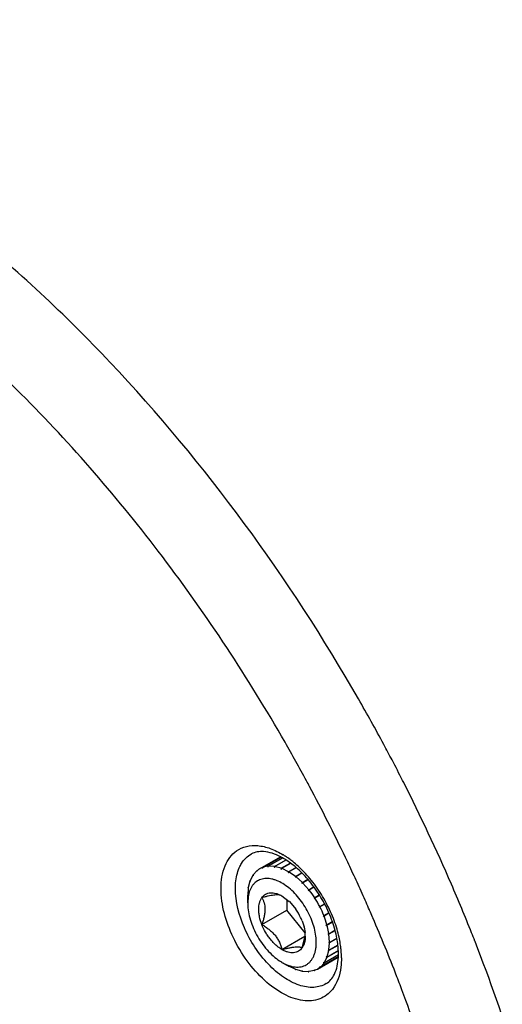
# Model space of a CAD drawing. Units: inches. Extents: x 0.4 to 16.6, y 0.6 to 10.4.
# Drawn here: x 13.2 to 13.3, y 3.9 to 4.1 of the extents above; entities that cross this region are included whole.
import ezdxf

# ---------------------------------------------------------------- set-up
doc = ezdxf.new("R2010")
doc.units = ezdxf.units.IN
doc.header["$LTSCALE"] = 0.935
doc.header["$MEASUREMENT"] = 0
doc.layers.add('7_ALL_FEATURES', color=7, linetype='CONTINUOUS')

msp = doc.modelspace()

# ---------------------------------------------------------------- linework, layer by layer
at = {"layer": '7_ALL_FEATURES', "color": 7, "linetype": 'CONTINUOUS'}
for p, q in [((13.2969285158, 3.9304057691), (13.2966178474, 3.9310171929)), ((13.2581959407, 3.9072153134), (13.2637760838, 3.9104369913)), ((13.258864798, 3.9075400699), (13.2638380361, 3.9104113531)), ((13.2638522496, 3.910405471), (13.2589406329, 3.9075697647)), ((13.2604288528, 3.9079138341), (13.2595396505, 3.907759801)), ((13.2604784072, 3.9077864702), (13.2603794127, 3.907729316)), ((13.2604288528, 3.9079138341), (13.26038707, 3.9077578942)), ((13.2604288528, 3.9079138341), (13.2643323128, 3.9101674844)), ((13.2604651452, 3.9077369746), (13.260506928, 3.9078929145)), ((13.2643656445, 3.9101448895), (13.2605145853, 3.9079214927)), ((13.2621611482, 3.9078574581), (13.2608033391, 3.9079387085)), ((13.2622194839, 3.9077447907), (13.2620960864, 3.9076735475)), ((13.2621611482, 3.9078574581), (13.2621018399, 3.907689811)), ((13.2621611482, 3.9078574581), (13.2651740021, 3.9095969197)), ((13.2621891116, 3.907658937), (13.2622484198, 3.9078265841)), ((13.2652284291, 3.9095600247), (13.2622541733, 3.9078428476)), ((13.2640090492, 3.9073726546), (13.2624416083, 3.9078101067)), ((13.2640090492, 3.9073726545), (13.2664101792, 3.9087589393)), ((13.2664840478, 3.9087088653), (13.2641065405, 3.907336219)), ((13.2813337991, 3.9101407324), (13.2812696713, 3.9102750866)), ((13.2563443137, 3.9054409928), (13.2556571415, 3.9041022607)), ((13.2564249463, 3.905560271), (13.2564708906, 3.9055867968)), ((13.256461198, 3.905467069), (13.2564743667, 3.905474672)), ((13.2574145446, 3.9066626568), (13.256474444, 3.9056306899)), ((13.2575165068, 3.9067475217), (13.2575011088, 3.9066315563)), ((13.2575165068, 3.9067475217), (13.2575862413, 3.9067877826)), ((13.2575570072, 3.9066241341), (13.2575724051, 3.9067400995)), ((13.258864798, 3.9075400699), (13.2588378267, 3.9074016619)), ((13.2589053121, 3.9073885111), (13.2589322836, 3.907526919)), ((13.2640090492, 3.9073726545), (13.2639273381, 3.907193205)), ((13.2640821075, 3.9072825606), (13.2639273381, 3.907193205)), ((13.2640248294, 3.9071567694), (13.2641065405, 3.907336219)), ((13.2659164082, 3.9064741542), (13.2642398193, 3.9072847211)), ((13.2679746087, 3.9075481413), (13.2658175262, 3.9063028834)), ((13.2659164082, 3.9064741542), (13.2658175262, 3.9063028834)), ((13.2659164082, 3.9064741542), (13.2678999154, 3.9076193258)), ((13.2659165215, 3.9062457296), (13.2660154036, 3.9064170005)), ((13.2678252713, 3.9051892574), (13.2661112428, 3.9063606876)), ((13.2695201727, 3.9060751835), (13.2677092182, 3.9050296346)), ((13.2678252713, 3.9051892574), (13.2677092182, 3.9050296346)), ((13.2678067095, 3.9049534995), (13.2679227626, 3.9051131222)), ((13.2678252713, 3.9051892574), (13.2694596515, 3.9061328616)), ((13.2695461806, 3.9060503974), (13.2679227626, 3.9051131222)), ((13.2696776384, 3.903557005), (13.2679893803, 3.905060495)), ((13.255574111, 3.903881142), (13.2551530655, 3.9022595039)), ((13.2556232831, 3.9040143919), (13.2556543583, 3.9040323331)), ((13.2678067096, 3.9049534995), (13.2677092182, 3.9050296346)), ((13.2711587715, 3.9043438886), (13.269544936, 3.9034121459)), ((13.2696776384, 3.903557005), (13.269544936, 3.9034121459)), ((13.2696379613, 3.9033193425), (13.269544936, 3.9034121459)), ((13.2696379613, 3.9033193425), (13.2697706636, 3.9034642017)), ((13.2696776384, 3.903557005), (13.2711219239, 3.9043908586)), ((13.2712010311, 3.9042900198), (13.2697706636, 3.9034642017)), ((13.2714172265, 3.9016269923), (13.2698132623, 3.9034213376)), ((13.2549774355, 3.8980617207), (13.2549774216, 3.899987012)), ((13.255117014, 3.8998270332), (13.2549774355, 3.8980617207)), ((13.2551156713, 3.9020279015), (13.2549775323, 3.9001584107)), ((13.2549775341, 3.9000442321), (13.2549775322, 3.9001584106)), ((13.2551355335, 3.9021265458), (13.2551343747, 3.9020237162)), ((13.2641997056, 3.8999557943), (13.2661697018, 3.8984504202)), ((13.2727288667, 3.9023424693), (13.2712689025, 3.9014995636)), ((13.2714172264, 3.9016269924), (13.2712689024, 3.9014995636)), ((13.271354635, 3.9013929118), (13.2712689025, 3.9014995636)), ((13.271354635, 3.9013929118), (13.271502959, 3.9015203406)), ((13.2714172264, 3.9016269924), (13.2727063002, 3.902371235)), ((13.2727906114, 3.9022637626), (13.271502959, 3.9015203406)), ((13.2729911789, 3.8994578618), (13.2742178482, 3.9001660754)), ((13.2742240205, 3.900155564), (13.2730033751, 3.8994508283)), ((13.2742884697, 3.9000458059), (13.2730670138, 3.8993406022)), ((13.265517363, 3.8990135188), (13.265517363, 3.8961403156)), ((13.2661977218, 3.8984234071), (13.2679281393, 3.8963784796)), ((13.2729911789, 3.8994578618), (13.2728287355, 3.8993500007)), ((13.2729045703, 3.8992327412), (13.2728287355, 3.8993500007)), ((13.2729045703, 3.8992327412), (13.2730670138, 3.8993406022)), ((13.274351672, 3.8971155213), (13.2741770405, 3.8970287705)), ((13.274351672, 3.8971155213), (13.2755894792, 3.8978301653)), ((13.2756601007, 3.8977098957), (13.2744153049, 3.8969912168)), ((13.274415312, 3.897005293), (13.2756539297, 3.897720405)), ((13.2587857345, 3.8922538313), (13.265517363, 3.8961403156)), ((13.2704057512, 3.890059132), (13.265517363, 3.8961403156)), ((13.2742406735, 3.896904466), (13.2741770405, 3.8970287705)), ((13.2742406735, 3.896904466), (13.2744153049, 3.8969912168)), ((13.2754573678, 3.8946711417), (13.2752728497, 3.8946064025)), ((13.2753223474, 3.8944788299), (13.2752728497, 3.8946064025)), ((13.2753223474, 3.8944788299), (13.2767723891, 3.8953160069)), ((13.2753223474, 3.8944788299), (13.2755068654, 3.8945435691)), ((13.2754573678, 3.8946711417), (13.2767337567, 3.8954080608)), ((13.2767865072, 3.8952823662), (13.2755068654, 3.8945435691)), ((13.2696133522, 3.8932210781), (13.2701229881, 3.8916247373)), ((13.2762746703, 3.8921989941), (13.2760828678, 3.8921564989)), ((13.2761167262, 3.8920295346), (13.2760828678, 3.892156499)), ((13.2761167262, 3.8920295346), (13.2777547446, 3.8929752393)), ((13.2761167262, 3.8920295346), (13.2763085287, 3.8920720299)), ((13.2762746703, 3.8921989941), (13.2777283031, 3.8930382444)), ((13.2777777978, 3.8929203078), (13.2763085287, 3.8920720299)), ((13.2767664783, 3.8898581974), (13.2763085287, 3.8920720299)), ((13.2885872594, 3.8941629355), (13.2885459507, 3.8942587331)), ((13.2701323703, 3.8915869538), (13.2703993603, 3.890082565)), ((13.2767787462, 3.8897741937), (13.2765824826, 3.889753499)), ((13.276599673, 3.8896310008), (13.2765824826, 3.889753499)), ((13.276599673, 3.8896310008), (13.2784043723, 3.8906729382)), ((13.276599673, 3.8896310008), (13.2767959367, 3.8896516954)), ((13.2767787462, 3.8897741937), (13.2783953442, 3.8907075314)), ((13.2784253783, 3.8905924484), (13.2767959367, 3.8896516954)), ((13.2769534297, 3.8875815696), (13.2767959367, 3.8896516954)), ((13.2641995433, 3.8855190213), (13.2703801133, 3.8890873538)), ((13.2696133521, 3.8860026447), (13.2703416508, 3.8887705619)), ((13.2767565136, 3.8873561065), (13.2789408351, 3.8886173483)), ((13.2769542795, 3.8874704167), (13.2767565136, 3.8874704168)), ((13.2767565136, 3.8873561065), (13.2769542795, 3.8873561064)), ((13.2791697217, 3.8866354353), (13.2767787462, 3.8852550132)), ((13.2767959367, 3.8853576622), (13.2791614648, 3.8867233923)), ((13.2768179752, 3.8854988306), (13.2769542796, 3.8873561064)), ((13.2789667611, 3.8885180062), (13.2769542795, 3.8873561064)), ((13.3160932418, 3.8876776046), (13.3160331815, 3.8878310472)), ((13.279349223, 3.8841307774), (13.2754573678, 3.8818838271)), ((13.2755068654, 3.881954246), (13.2793540851, 3.884175426)), ((13.2793078996, 3.8851634816), (13.2762746703, 3.8834122564)), ((13.2763085287, 3.8835001252), (13.2793018158, 3.88522829)), ((13.2763738867, 3.8836788143), (13.2767787463, 3.8852550132)), ((13.2765824826, 3.8852739734), (13.2767372556, 3.8853633311)), ((13.2765824826, 3.8852739734), (13.2767787462, 3.8852550132)), ((13.2767959367, 3.8853576622), (13.276599673, 3.8853766224)), ((13.2641993072, 3.8820887864), (13.265866745, 3.8811260632)), ((13.2737358711, 3.8802992037), (13.2792805796, 3.8835004235)), ((13.2792877181, 3.8835659767), (13.274351672, 3.8807161661)), ((13.2744153049, 3.8807669953), (13.2792893555, 3.883581013)), ((13.2754573678, 3.8818838272), (13.2748793375, 3.8811907092)), ((13.2752728497, 3.8819332696), (13.2753718464, 3.8819904249)), ((13.2753014266, 3.8819256123), (13.2754573678, 3.8818838271)), ((13.2754782886, 3.8819619033), (13.2753223474, 3.8820036884)), ((13.2762746703, 3.8834122563), (13.2756661383, 3.8821956962)), ((13.2760828678, 3.883447866), (13.276206268, 3.8835191107)), ((13.2760998281, 3.8834447172), (13.2762746703, 3.8834122564)), ((13.2762915685, 3.883503274), (13.2761167262, 3.8835357349)), ((13.2660154036, 3.8810403628), (13.2659165215, 3.8810974552)), ((13.2677034905, 3.8802252767), (13.2660154036, 3.8810403628)), ((13.2677092182, 3.8802435692), (13.2677988495, 3.8801931583)), ((13.2695376535, 3.8796957079), (13.2679227627, 3.8801418624)), ((13.2697087152, 3.8796896115), (13.2696776384, 3.8796716694)), ((13.2712736128, 3.8795828305), (13.2697706636, 3.879657059)), ((13.2713678046, 3.879678626), (13.271354635, 3.8796710225)), ((13.2714631722, 3.8796195509), (13.2714172264, 3.8795930243)), ((13.2728667054, 3.8798988804), (13.271502959, 3.8796006829)), ((13.2728830485, 3.8799894008), (13.2729911789, 3.8799447523)), ((13.2729276243, 3.8800548327), (13.2729045703, 3.8800415225)), ((13.2730127007, 3.8799968739), (13.2729045703, 3.8800415225)), ((13.2730609134, 3.8799850133), (13.2729911789, 3.8799447523)), ((13.2742183194, 3.8807620128), (13.274351672, 3.8807161661)), ((13.2743740261, 3.880781187), (13.2742406735, 3.8808270335))]:
    msp.add_line(p, q, dxfattribs=at)
for centre, radius, start, end in [((12.8499871882, 3.7036381729), 0.5011792371, 28.2264689753, 29.8295079868), ((12.8548388169, 3.7064410481), 0.4726464634, 28.3537903302, 29.7894666943), ((12.8511176719, 3.7042482699), 0.4998946347, 27.6856571485, 28.2261393248), ((12.8523793354, 3.7049089604), 0.4984704488, 26.9751545986, 27.68578893), ((12.8555476565, 3.7068257008), 0.4718399847, 28.1426914598, 28.3535634572), ((12.8584049397, 3.70832589), 0.4686129098, 25.5279273889, 28.1457312109), ((12.8603578809, 3.7088367927), 0.4895781149, 23.382209507, 26.9087723383), ((13.2560397521, 3.8953478359), 0.0169982525, 62.6771458454, 62.9745187326), ((13.2557733049, 3.8948384809), 0.0175730816, 60.7416010189, 62.6676096266), ((13.2526126151, 3.8916162119), 0.0227512974, 58.212309764, 58.4069546792), ((13.2525053342, 3.8914433474), 0.022954746, 57.8000187193, 58.2119876328), ((13.2522511026, 3.891041167), 0.0234305423, 56.798400927, 57.7980214177), ((13.2519949631, 3.8906482192), 0.0238995996, 56.4126526896, 56.8004349843), ((13.2515009527, 3.8899128836), 0.0247854567, 54.1896132985, 56.4016980498), ((13.2608869533, 3.9024738283), 0.0054549732, 104.2992396185, 110.903645004), ((13.2589153776, 3.9246018865), 0.0169359686, 274.959140994, 275.2503365879), ((13.261042507, 3.9014970271), 0.0064461198, 92.1263111577, 94.6976471626), ((13.26090227, 3.8995505967), 0.0084017301, 79.4428126414, 80.7404113381), ((13.2549475192, 3.8933772922), 0.0192514612, 57.7512552915, 60.7229081226), ((13.2535612705, 3.8911931384), 0.0218383843, 53.7176269478, 57.73302201), ((13.2509883851, 3.8891941263), 0.0256682448, 53.9158413784, 54.200500773), ((13.2502556434, 3.8882035779), 0.0269003257, 51.1873867212, 53.8971811629), ((13.2517543515, 3.8887348487), 0.024889309, 49.3040625852, 53.713377679), ((13.2486409036, 3.8862055259), 0.0294692875, 47.5525865456, 51.1759631735), ((13.2467302335, 3.8841164688), 0.0323003332, 43.6282328159, 47.552683141), ((12.8627121201, 3.7104124441), 0.4638270144, 25.1969956445, 25.5062425975), ((12.863956937, 3.7109980463), 0.4624513332, 24.8556140473, 25.1970051108), ((13.2616725989, 3.9019261158), 0.0063831798, 145.8229348007, 146.5886077735), ((13.261617279, 3.9019636224), 0.0063163438, 145.2902521699, 145.8225116331), ((13.2633226897, 3.9005564258), 0.0084373898, 144.7990596382, 144.9938949511), ((13.2608824414, 3.9025998679), 0.005341588, 129.6141586741, 130.4832576602), ((13.260866984, 3.9026185059), 0.0053173743, 129.057495869, 129.6139015634), ((13.2607979874, 3.9027092136), 0.0052034207, 120.0042791285, 128.2001194565), ((13.2608039948, 3.9026949304), 0.0052187941, 112.1003130588, 119.9829786329), ((13.2608278925, 3.9026381082), 0.0052804325, 111.8246798039, 112.1085997295), ((13.2642497313, 3.9210823674), 0.0135806715, 260.8754220927, 261.2727001952), ((13.268705856, 3.9198305125), 0.0135105801, 249.286999006, 249.7283725308), ((13.2601159395, 3.896810165), 0.0112571182, 68.5102173484, 69.2374539046), ((13.2731266676, 3.9188486628), 0.0145196463, 239.7750233906, 240.2260991355), ((13.2585448474, 3.8935931085), 0.0148412067, 59.3479285329, 59.7770681258), ((13.2563471053, 3.8903917179), 0.018727402, 51.5617675946, 51.8215074816), ((13.2494201381, 3.8860195526), 0.028470005, 44.9449438189, 49.3055500357), ((13.2471844765, 3.8837808025), 0.0316338888, 40.5333833786, 44.9544057447), ((13.2446157564, 3.8820994324), 0.0352225666, 39.7623500955, 43.6299511746), ((12.8651230187, 3.7115383082), 0.4611661757, 24.5352151764, 24.8556047603), ((13.2634609656, 3.9010465561), 0.0083807728, 159.5947141579, 160.2312385354), ((13.2619413866, 3.9014445807), 0.0067712858, 158.7941065849, 159.059705827), ((13.2429616401, 3.9087916557), 0.0135808742, 338.8606934623, 338.9931189478), ((13.2619995536, 3.9014894443), 0.0068094315, 158.7948506433, 159.0589617643), ((13.2539242666, 3.8876733401), 0.0223709546, 44.7446485849, 44.8994241426), ((13.2450047566, 3.8819108092), 0.0345058279, 36.2486181844, 40.5411309446), ((13.2428568523, 3.880628333), 0.0375155658, 35.7721806863, 39.7712640293), ((13.2415736654, 3.8797010514), 0.0390987318, 31.845042659, 35.7754678873), ((12.866375188, 3.7121097567), 0.4597897741, 24.1999617652, 24.535229645), ((12.8717001391, 3.7137572327), 0.4772145669, 21.6715100843, 23.3804035771), ((13.2695467595, 3.8999869815), 0.014569338, 179.7748543021, 179.9998802673), ((13.2662603001, 3.9003479246), 0.0112705401, 170.9049388725, 171.4275943007), ((13.2617857381, 3.9009274185), 0.0067411055, 170.3456173008, 170.6404874455), ((13.2633194447, 3.8983749339), 0.0018108134, 68.2223442235, 70.6602338732), ((13.2510202303, 3.8851728277), 0.026206579, 33.0310486379, 38.5143035365), ((13.2436616854, 3.8809176475), 0.0361762069, 31.9763316632, 36.259386761), ((13.2430375833, 3.8805190365), 0.0369167049, 27.998065825, 31.9881635387), ((13.2411474418, 3.8794265302), 0.0396056443, 28.1424117383, 31.8570701965), ((12.8677451832, 3.7127254629), 0.4582877818, 23.8790364903, 24.1999609619), ((13.2673811523, 3.8980619816), 0.0124037168, 180.0016187024, 180.93329716), ((13.2575657948, 3.8894977855), 0.0124167985, 45.9583285501, 46.1379236463), ((13.2504590567, 3.8848044283), 0.0268778734, 27.2605890984, 32.7396863638), ((13.2436899017, 3.8808601807), 0.0361805846, 23.7320717691, 28.0059959624), ((13.2416209409, 3.8796775189), 0.0390697408, 24.1792995893, 28.1453690088), ((12.8691110364, 3.7133302544), 0.4567940189, 23.5947953959, 23.8790219841), ((13.2554026093, 3.8876573828), 0.0152625826, 25.2047802837, 34.8481705576), ((13.2512830477, 3.8852071758), 0.0259608349, 21.4600002057, 26.9952160977), ((13.2534830584, 3.8860328137), 0.0236110363, 15.2853723466, 21.1282442409), ((13.245237572, 3.8815312326), 0.0344937186, 19.4855777235, 23.7463065943), ((13.2429735838, 3.8802765707), 0.0375904008, 20.295659427, 24.1907889183), ((12.8704587521, 3.7139188644), 0.4553233729, 23.3327157857, 23.5823013713), ((13.2558466278, 3.8878726032), 0.014769187, 21.2315189114, 25.1828920222), ((13.2546675958, 3.8863685662), 0.0223798919, 15.1325931822, 15.255676202), ((13.2478948703, 3.8824679592), 0.0316761525, 15.0374107909, 19.4915788696), ((13.2452735633, 3.8811246714), 0.035139039, 16.2960804134, 20.2994666034), ((12.877135414, 3.7167512472), 0.4480708878, 21.1224835547, 23.3131862186), ((13.2581402997, 3.8886292027), 0.0123514391, 13.8550322343, 14.0356246614), ((13.2612686418, 3.890215017), 0.0091868344, 353.2799611086, 353.8426710511), ((13.2608433268, 3.8890771707), 0.0096087769, 2.7549728465, 6.0060172331), ((13.2616958071, 3.8901697588), 0.008757279, 353.8373051125, 355.974052042), ((13.2617112805, 3.8891236819), 0.0087395921, 0.0308725917, 2.7239017185), ((13.2582414505, 3.8871098881), 0.0187277831, 8.1789258373, 8.4386528888), ((13.2510375786, 3.8833067914), 0.0284234268, 10.7512395315, 15.0480278602), ((13.2479432115, 3.881902452), 0.0323583994, 12.4963950638, 16.3006366324), ((12.8777050413, 3.7161717567), 0.4707424673, 21.3864433498, 21.6683043847), ((13.2600129549, 3.8903822685), 0.0104536863, 351.1309952154, 351.5471774307), ((13.2605592777, 3.8903021728), 0.0099015245, 351.5409220751, 353.2594274297), ((13.2606077719, 3.8874098331), 0.0128138797, 0.0150042491, 3.3251638694), ((13.2913257361, 3.8874131663), 0.0145693349, 179.7748542788, 179.9998802905), ((13.2912267467, 3.8874131622), 0.0144703456, 179.9998634135, 180.2259145122), ((13.2621128082, 3.8874125255), 0.0148415843, 0.2234892075, 0.6526071846), ((13.2544530803, 3.883955335), 0.0249468968, 6.2544174969, 10.7512084332), ((13.2575150565, 3.8842925026), 0.0218664135, 2.3446765544, 6.2502820032), ((13.2508758862, 3.8825533991), 0.0293543501, 8.8586293121, 12.4945230547), ((13.2532445935, 3.8829270508), 0.0269563575, 5.8950597877, 8.8492330155), ((12.8963504557, 3.7231463647), 0.4508375931, 17.1864797682, 21.4042408831), ((13.2899160634, 3.883093799), 0.0135106453, 170.2723645123, 170.7137402305), ((13.2656844397, 3.8871646406), 0.0112574658, 350.7632811244, 351.4904766076), ((13.2617564537, 3.884391292), 0.0176225298, 357.1508693223, 359.2298533468), ((13.2598888452, 3.8843992016), 0.0194902493, 0.0172802983, 2.3167613408), ((13.260991248, 3.884404609), 0.0183878456, 359.2204104899, 0.0014671676), ((13.254462493, 3.8830618017), 0.0257310603, 5.5630374727, 5.8751268069), ((13.2553517205, 3.8831439486), 0.024838058, 3.5479060916, 5.5732850339), ((13.256263778, 3.8832048162), 0.0239239822, 3.1888014883, 3.5375841608), ((13.2567411695, 3.8832306501), 0.0234458928, 2.2931075611, 3.1906626934), ((13.2572254362, 3.8832507743), 0.0229612087, 1.9222873776, 2.2912815993), ((13.2580903052, 3.8832759302), 0.022095983, 0.0105466037, 1.9323206371), ((13.270439364, 3.8928950681), 0.012478543, 239.070799197, 239.9958791786), ((13.2891525366, 3.8722297928), 0.0169352641, 144.7508723312, 145.0420822584), ((13.2702068753, 3.8856236456), 0.0064462695, 325.3035628741, 327.874699772), ((13.2887720531, 3.8786088195), 0.0135805668, 158.7282636846, 159.1255487253), ((13.2684923109, 3.8864603121), 0.0083579883, 339.2571360494, 340.5614834599), ((13.2623956219, 3.884362708), 0.0169827312, 356.851480316, 357.1399993496), ((13.269535362, 3.8874037163), 0.0072708277, 239.8504306984, 240.1506918298), ((13.2718206461, 3.8907165249), 0.0112701934, 248.5731125342, 249.095778946), ((13.2724877372, 3.8928808797), 0.0135105833, 249.2869990589, 249.7283724796), ((13.2710260785, 3.8879429901), 0.0083805174, 259.7696894668, 260.4062271496), ((13.2716985832, 3.8931502361), 0.0135806863, 260.8754223082, 261.2726999784), ((13.2698048652, 3.8965359588), 0.0169359931, 274.9591412044, 275.2503363774), ((13.2708936602, 3.8859545361), 0.006383024, 273.4125759072, 274.178261973), ((13.2708984831, 3.8858878778), 0.0063161915, 274.1786851359, 274.7109593192), ((13.2710820718, 3.8849334646), 0.0053415312, 289.518138379, 290.3872444845), ((13.271090483, 3.8849107635), 0.0053173219, 290.3875015701, 290.9438951243), ((13.2711345254, 3.8848056972), 0.0052034111, 291.801290722, 299.995427297), ((13.2711236256, 3.8848203658), 0.0052215647, 300.0185429341, 308.1858557387), ((13.2709751177, 3.8850004858), 0.0054550279, 309.0977417134, 315.7014435048), ((12.8845609917, 3.7196640763), 0.4400945448, 20.8144400877, 21.1171171491), ((12.8983509524, 3.7247315721), 0.4254039045, 17.6297481646, 20.8364461377)]:
    msp.add_arc(centre, radius, start, end, dxfattribs=at)
for points, knots in [([(13.284764883, 3.9529351522), (13.2661238405, 3.9854458578), (13.233296623, 4.0305228541), (13.1811088458, 4.0794676744), (13.1410831125, 4.1075434916), (13.1008400458, 4.1266481327), (13.0617020735, 4.1359706419), (13.0250286734, 4.1348382671), (13.0030156472, 4.1266076644), (12.9934614837, 4.1209555713)], [0, 0, 0, 0, 0.3062943014, 0.4501805374, 0.5834757869, 0.7042552462, 0.8122108985, 0.9092716053, 1, 1, 1, 1]), ([(13.2650282654, 3.9412586276), (13.2551198543, 3.9585671946), (13.2334433327, 3.9914627137), (13.1958212294, 4.0350537578), (13.1549972598, 4.0706523779), (13.1252731266, 4.0889270024), (13.110352057, 4.0959974709)], [0, 0, 0, 0, 0.2698003831, 0.5312595724, 0.7766340301, 1, 1, 1, 1]), ([(13.2520009934, 3.9120897691), (13.2527856563, 3.912638197), (13.2546460102, 3.9134637913), (13.2578244803, 3.9136239535), (13.2612270778, 3.9127851166), (13.2634266004, 3.9116751781), (13.2645316221, 3.9109955516)], [0, 0, 0, 0, 0.2163631578, 0.4474000617, 0.7068013337, 1, 1, 1, 1]), ([(13.2478183796, 3.9019671952), (13.2478183796, 3.9040300859), (13.2483029815, 3.9078547663), (13.2506119261, 3.911118902), (13.2520009934, 3.9120897691)], [0, 0, 0, 0, 0.5489893604, 1, 1, 1, 1]), ([(13.2527303265, 3.9075347811), (13.2529091144, 3.9079391973), (13.253673033, 3.9094087916), (13.254911396, 3.910649671), (13.2559761484, 3.911234196)], [0, 0, 0, 0, 0.2668808355, 1, 1, 1, 1]), ([(13.2637635323, 3.9104899563), (13.2623641853, 3.9112037366), (13.2597801261, 3.9121681615), (13.2569520795, 3.9117702821), (13.2559760983, 3.9112342847)], [0, 0, 0, 0, 0.5851972364, 1, 1, 1, 1]), ([(13.2516815121, 3.9019477406), (13.2516815121, 3.9024631403), (13.2517589327, 3.9043616966), (13.2521696532, 3.9062665441), (13.2527303265, 3.9075347811)], [0, 0, 0, 0, 0.2709716703, 1, 1, 1, 1]), ([(13.2648296136, 3.9029975888), (13.2642933228, 3.9033496336), (13.2634688698, 3.903811845), (13.2623294133, 3.9042598385), (13.2612662486, 3.9045607996), (13.2602106531, 3.9046828628), (13.259208748, 3.9045912499), (13.2585146523, 3.9044234852), (13.2578681104, 3.9041559779), (13.2572752223, 3.9037911775), (13.2567417269, 3.903332544), (13.2562722542, 3.9027847737), (13.2558709295, 3.9021529625), (13.2555403686, 3.9014431444), (13.2552830066, 3.9006614297), (13.2551645187, 3.9001113284), (13.255117014, 3.8998270332)], [0, 0, 0, 0, 0.1517777099, 0.2223183492, 0.2892590938, 0.4129523539, 0.4707500624, 0.5265851491, 0.5812451945, 0.6356113786, 0.6905863952, 0.7470250845, 0.8056760464, 0.8671272476, 0.9318054408, 1, 1, 1, 1]), ([(13.2734000787, 3.8881530699), (13.2733609594, 3.8888351283), (13.2731746452, 3.8902389566), (13.2726236524, 3.8923433156), (13.2718087142, 3.894460052), (13.270754922, 3.8965225078), (13.2694956214, 3.8984662908), (13.268069966, 3.9002304564), (13.2665230299, 3.9017595759), (13.2654005849, 3.9026227782), (13.2648296136, 3.9029975888)], [0, 0, 0, 0, 0.1159184088, 0.2394192823, 0.3683219055, 0.5000139911, 0.6317054888, 0.7606064771, 0.8841117206, 1, 1, 1, 1]), ([(13.2777565313, 3.8748347591), (13.276881328, 3.8737106685), (13.274401184, 3.8718206944), (13.269482481, 3.871515855), (13.264315825, 3.87344474), (13.259224507, 3.877198207), (13.2546103676, 3.8824437684), (13.2498422417, 3.8904720721), (13.2478183796, 3.8974520536), (13.2478183796, 3.9019671952)], [0, 0, 0, 0, 0.0881069736, 0.1811964786, 0.2920132135, 0.4229560291, 0.5688960431, 0.7207580412, 1, 1, 1, 1]), ([(13.2761064345, 3.8763673108), (13.2751112623, 3.8757642648), (13.272593911, 3.8750627115), (13.2685110709, 3.87582901), (13.2643335687, 3.8780710137), (13.2588415858, 3.8828981605), (13.2536788365, 3.8908390913), (13.2516815121, 3.8983318207), (13.2516815121, 3.9019477406)], [0, 0, 0, 0, 0.0870261591, 0.1863479833, 0.3037036767, 0.4377416312, 0.7295704601, 1, 1, 1, 1]), ([(13.2587857345, 3.8994722646), (13.2589184395, 3.89966106), (13.2592170338, 3.9000085986), (13.2597658774, 3.9004157971), (13.260392975, 3.9006871738), (13.2608430539, 3.900772677), (13.2610728942, 3.9007932753)], [0, 0, 0, 0, 0.2540361483, 0.50003186, 0.745972105, 1, 1, 1, 1]), ([(13.2639191306, 3.9000835655), (13.263807721, 3.9001227139), (13.2635519213, 3.9001865818), (13.2631147206, 3.9002306834), (13.2625836642, 3.9002243564), (13.261958691, 3.9001637779), (13.2612490004, 3.9000509608), (13.2604705835, 3.8998924468), (13.2596412042, 3.8996967371), (13.2590747841, 3.8995497174), (13.2587857345, 3.8994722647)], [0, 0, 0, 0, 0.0677972421, 0.1506140268, 0.2516605448, 0.372210901, 0.5108073649, 0.6640496292, 0.8281945022, 1, 1, 1, 1]), ([(13.2610728942, 3.9007932753), (13.2613164776, 3.9008151053), (13.2618271077, 3.9008077197), (13.2626064182, 3.9006586326), (13.2634105365, 3.9003746073), (13.2639359498, 3.9001080704), (13.2641995433, 3.899955888)], [0, 0, 0, 0, 0.2234214157, 0.4632685753, 0.7219379908, 1, 1, 1, 1]), ([(13.254979081, 3.8978599451), (13.2549907128, 3.8971431995), (13.2551400329, 3.8956566014), (13.2556789399, 3.8934182116), (13.256521855, 3.8911554688), (13.2576392943, 3.8889496089), (13.2589909711, 3.8868790125), (13.2605290498, 3.8850175951), (13.2621981812, 3.8834319254), (13.2634108364, 3.88255931), (13.2640256612, 3.8821909357)], [0, 0, 0, 0, 0.1146607439, 0.2379252616, 0.3673635248, 0.5000081493, 0.6326521716, 0.7620890209, 0.8853560191, 1, 1, 1, 1]), ([(13.2587857345, 3.8922538313), (13.2585213932, 3.8929351294), (13.2582072538, 3.8939695906), (13.2579873817, 3.8953529969), (13.257930376, 3.8963258652), (13.2579804818, 3.8972388385), (13.258136094, 3.8980771743), (13.2583959547, 3.8988266764), (13.2586451774, 3.8992722984), (13.2587857345, 3.8994722646)], [0, 0, 0, 0, 0.2930810219, 0.430838886, 0.5611313508, 0.6831577076, 0.7966700945, 0.9019738055, 1, 1, 1, 1]), ([(13.2587857345, 3.8994722647), (13.2589098096, 3.8992573566), (13.2591420953, 3.8988026392), (13.2594120232, 3.898058926), (13.2595862993, 3.8972312101), (13.2596437814, 3.8963228816), (13.2595776305, 3.8953499762), (13.2593993853, 3.8943340664), (13.2591300874, 3.8932947108), (13.2589063187, 3.8926019306), (13.2587857345, 3.8922538313)], [0, 0, 0, 0, 0.0996833425, 0.204619229, 0.3169017231, 0.4382741444, 0.5690293883, 0.707690824, 0.8520161956, 1, 1, 1, 1]), ([(13.2587857345, 3.8922538313), (13.2591185283, 3.8920616934), (13.2597741963, 3.8916588014), (13.2607104847, 3.8909849448), (13.2615767635, 3.8902297322), (13.2623440976, 3.8893902719), (13.2629886044, 3.8884775152), (13.2635045626, 3.8875148782), (13.2639045819, 3.8865262306), (13.2641096901, 3.8858543508), (13.2641995433, 3.8855190213)], [0, 0, 0, 0, 0.1294580337, 0.2590588904, 0.3881934273, 0.5159338313, 0.6412644038, 0.7636128599, 0.8830464861, 1, 1, 1, 1]), ([(13.2641995433, 3.8855190214), (13.2639182711, 3.8856814103), (13.2633584699, 3.8860493667), (13.2625591621, 3.8866978354), (13.2617877052, 3.8874484519), (13.2610568409, 3.8882880434), (13.2603795958, 3.8892033891), (13.2595644175, 3.8904996441), (13.2590624236, 3.8915407085), (13.2587857345, 3.8922538313)], [0, 0, 0, 0, 0.1108411988, 0.2281069678, 0.350780447, 0.4777171651, 0.6075942088, 0.7389504881, 1, 1, 1, 1]), ([(13.2641993153, 3.8820887817), (13.2644935017, 3.8819189283), (13.2650807098, 3.8816115326), (13.2659764178, 3.881244904), (13.2668561503, 3.8809884577), (13.2677116404, 3.8808449214), (13.2685349202, 3.8808162743), (13.2693179709, 3.880903626), (13.2700527471, 3.8811067667), (13.2707310382, 3.8814244595), (13.2713452913, 3.8818530461), (13.2718886689, 3.8823877414), (13.272355854, 3.8830222222), (13.2727425833, 3.8837495604), (13.2730460923, 3.8845621397), (13.2732639907, 3.8854523028), (13.2733942304, 3.8864113486), (13.2734216512, 3.8870735986), (13.2734216512, 3.8874131887)], [0, 0, 0, 0, 0.0743020901, 0.1447500858, 0.2113613285, 0.2743212889, 0.3340007538, 0.390969603, 0.4459947569, 0.5000010441, 0.5540074652, 0.609031818, 0.6660011837, 0.7256830841, 0.7886367277, 0.8552455843, 0.9257218702, 1, 1, 1, 1]), ([(13.2704508713, 3.8891283304), (13.2704508713, 3.8888240778), (13.2704188001, 3.8882359867), (13.2702631079, 3.8873977389), (13.2700028977, 3.8866483475), (13.26975392, 3.8862026262), (13.2696133522, 3.8860026447)], [0, 0, 0, 0, 0.2780339423, 0.5367174577, 0.7766225821, 1, 1, 1, 1]), ([(13.2641995433, 3.8855190213), (13.2645254568, 3.885606352), (13.2651615074, 3.8857707839), (13.2660872729, 3.8859845362), (13.2669418621, 3.8861480885), (13.2677007238, 3.8862500478), (13.2683455932, 3.8862837275), (13.2688711858, 3.8862505124), (13.269285551, 3.8861590614), (13.2695162887, 3.8860586791), (13.2696133521, 3.8860026447)], [0, 0, 0, 0, 0.1829439007, 0.3561726321, 0.5150745416, 0.6545512387, 0.7710158487, 0.8646614159, 0.9392322155, 1, 1, 1, 1]), ([(13.2696133522, 3.8860026447), (13.2694806018, 3.8858137849), (13.2691818795, 3.8854661331), (13.2686328487, 3.8850588667), (13.2680052541, 3.8847874732), (13.267313488, 3.8846562489), (13.2665713861, 3.8846673259), (13.2657920732, 3.8848164273), (13.2649883038, 3.8851004345), (13.264463048, 3.8853668903), (13.2641995433, 3.8855190214)], [0, 0, 0, 0, 0.1152497994, 0.2268517178, 0.3384311513, 0.4536846816, 0.5757473392, 0.706781838, 0.8480958272, 1, 1, 1, 1]), ([(13.2761064609, 3.8763672658), (13.2770533848, 3.8769412999), (13.2788036706, 3.8791724644), (13.2792670614, 3.8818728699), (13.279352718, 3.8834299419)], [0, 0, 0, 0, 0.4152348173, 1, 1, 1, 1]), ([(13.2801862878, 3.8832799975), (13.2801862878, 3.8824472521), (13.2800221116, 3.8795072874), (13.2790612847, 3.8765105537), (13.2777565313, 3.8748347591)], [0, 0, 0, 0, 0.2816584398, 1, 1, 1, 1])]:
    msp.add_open_spline(points, degree=3, knots=knots, dxfattribs=at)
for points in [[(13.26038707, 3.9077578942), (13.2603845175, 3.9077483682), (13.2603819651, 3.9077388421), (13.2603794127, 3.907729316)], [(13.260506928, 3.9078929145), (13.2605094805, 3.9079024406), (13.2605120329, 3.9079119667), (13.2605145853, 3.9079214927)], [(13.2621018399, 3.907689811), (13.2620999221, 3.9076843898), (13.2620980042, 3.9076789687), (13.2620960864, 3.9076735475)], [(13.2622484198, 3.9078265841), (13.2622503377, 3.9078320053), (13.2622522555, 3.9078374264), (13.2622541733, 3.9078428476)], [(13.2564176862, 3.9054705915), (13.2564156909, 3.9054459444), (13.2564136956, 3.9054212973), (13.2564117003, 3.9053966501)], [(13.2564249463, 3.905560271), (13.2564225263, 3.9055303779), (13.2564201063, 3.9055004847), (13.2564176862, 3.9054705915)], [(13.256461198, 3.905467069), (13.2564501589, 3.9054514482), (13.2564392122, 3.9054357624), (13.2564281995, 3.9054201231)], [(13.2564611979, 3.905467069), (13.256463618, 3.9054969622), (13.256466038, 3.9055268554), (13.256468458, 3.9055567486)], [(13.256468458, 3.9055567486), (13.2564692689, 3.9055667646), (13.2564700797, 3.9055767807), (13.2564708906, 3.9055867968)], [(13.2564708906, 3.9055867968), (13.2564720751, 3.9056014278), (13.2564732595, 3.9056160589), (13.256474444, 3.9056306899)], [(13.2575011088, 3.9066315563), (13.2574985306, 3.9066121392), (13.2574959524, 3.9065927221), (13.2574933742, 3.906573305)], [(13.2575570072, 3.9066241341), (13.2575357801, 3.9066072112), (13.2575145689, 3.9065902684), (13.2574933742, 3.906573305)], [(13.2575724051, 3.9067400995), (13.2575743079, 3.9067544297), (13.2575762107, 3.9067687599), (13.2575781134, 3.90678309)], [(13.2575781134, 3.90678309), (13.2575787889, 3.906788177), (13.2575794643, 3.9067932639), (13.2575801398, 3.9067983509)], [(13.2588378267, 3.9074016619), (13.2588350435, 3.9073873799), (13.2588322604, 3.907373098), (13.2588294773, 3.907358816)], [(13.2589053122, 3.9073885111), (13.2588800433, 3.9073785887), (13.2588547651, 3.9073686901), (13.2588294774, 3.907358816)], [(13.2589322836, 3.907526919), (13.2589350667, 3.9075412009), (13.2589378498, 3.9075554828), (13.2589406329, 3.9075697647)], [(13.2556208667, 3.9039536791), (13.255619685, 3.9039239873), (13.2556185032, 3.9038942955), (13.2556173215, 3.9038646037)], [(13.2556232831, 3.9040143919), (13.2556224776, 3.9039941543), (13.2556216721, 3.9039739167), (13.2556208667, 3.9039536791)], [(13.2556511799, 3.9039524726), (13.2556519853, 3.9039727102), (13.2556527908, 3.9039929478), (13.2556535963, 3.9040131854)], [(13.2556535963, 3.9040131854), (13.2556538503, 3.904019568), (13.2556541043, 3.9040259505), (13.2556543583, 3.9040323331)], [(13.2556543583, 3.9040323331), (13.255655286, 3.9040556423), (13.2556562137, 3.9040789515), (13.2556571414, 3.9041022607)], [(13.2551358752, 3.9021568548), (13.2551344033, 3.9021477339), (13.2551329315, 3.902138613), (13.2551314596, 3.9021294921)], [(13.2551358751, 3.9021568549), (13.2551357612, 3.9021467519), (13.2551356474, 3.9021366488), (13.2551355335, 3.9021265458)], [(13.2551515651, 3.9021263652), (13.2551476574, 3.9021035691), (13.2551439541, 3.9020807384), (13.2551401048, 3.9020579324)], [(13.255151565, 3.9021263652), (13.2551516789, 3.9021364682), (13.2551517928, 3.9021465712), (13.2551519066, 3.9021566741)], [(13.2551519066, 3.9021566741), (13.2551519423, 3.9021598402), (13.255151978, 3.9021630063), (13.2551520137, 3.9021661724)], [(13.2551520137, 3.9021661724), (13.2551523643, 3.9021972829), (13.2551527149, 3.9022283933), (13.2551530655, 3.9022595038)], [(13.2715256394, 3.9014919263), (13.2715180793, 3.9015013977), (13.2715105191, 3.9015108692), (13.271502959, 3.9015203406)], [(13.2754573678, 3.8946711417), (13.2754529456, 3.8946824239), (13.2754485234, 3.8946937062), (13.2754441012, 3.8947049884)], [(13.2877564098, 3.8960782419), (13.2877431601, 3.8961085858), (13.2877299104, 3.8961389297), (13.2877166608, 3.8961692736)], [(13.2762746703, 3.8921989942), (13.2762735965, 3.8922029692), (13.2762725227, 3.8922069443), (13.2762714489, 3.8922109194)], [(13.2886236998, 3.8940783775), (13.288611553, 3.8941065635), (13.2885994062, 3.8941347495), (13.2885872594, 3.8941629355)], [(13.2752728497, 3.8819332695), (13.2752823753, 3.8819307171), (13.2752919009, 3.8819281647), (13.2753014266, 3.8819256123)], [(13.2755068654, 3.881954246), (13.2754973398, 3.8819567984), (13.2754878142, 3.8819593509), (13.2754782886, 3.8819619033)], [(13.2760828678, 3.883447866), (13.2760885212, 3.8834468164), (13.2760941746, 3.8834457668), (13.2760998281, 3.8834447172)], [(13.2763085287, 3.8835001252), (13.2763028753, 3.8835011748), (13.2762972219, 3.8835022244), (13.2762915685, 3.883503274)], [(13.2658175262, 3.8811546089), (13.265833897, 3.8811450711), (13.2658503489, 3.8811356731), (13.2658667575, 3.8811262003)], [(13.2658667575, 3.8811262003), (13.265872346, 3.881122969), (13.2658779346, 3.8811197377), (13.2658835231, 3.8811165064)], [(13.2677988495, 3.8801931583), (13.2678076567, 3.8801882048), (13.267816464, 3.8801832514), (13.2678252713, 3.880178298)], [(13.2678252713, 3.8801782981), (13.2678166356, 3.8801815841), (13.2678079999, 3.88018487), (13.2677993642, 3.880188156)], [(13.2678331313, 3.8801922733), (13.2678243241, 3.8801972267), (13.2678155168, 3.8802021802), (13.2678067095, 3.8802071336)], [(13.2678414114, 3.8801876164), (13.2678386514, 3.8801891687), (13.2678358913, 3.880190721), (13.2678331313, 3.8801922733)], [(13.2679227626, 3.8801418625), (13.2678956455, 3.8801571138), (13.2678685284, 3.8801723651), (13.2678414114, 3.8801876164)], [(13.269544936, 3.8797414016), (13.2695712403, 3.8797275793), (13.2695975446, 3.879713757), (13.2696238488, 3.8796999347)], [(13.2696238488, 3.8796999347), (13.2696417787, 3.8796905129), (13.2696597086, 3.8796810912), (13.2696776384, 3.8796716694)], [(13.2696917509, 3.8796985258), (13.269673821, 3.8797079476), (13.2696558911, 3.8797173693), (13.2696379613, 3.8797267911)], [(13.2697087152, 3.8796896115), (13.2697030604, 3.8796925829), (13.2696974056, 3.8796955544), (13.2696917509, 3.8796985258)], [(13.2697706636, 3.879657059), (13.2697500141, 3.8796679098), (13.2697293646, 3.8796787606), (13.2697087152, 3.8796896115)], [(13.2712689024, 3.879663364), (13.2712912447, 3.8796527686), (13.2713135869, 3.8796421732), (13.2713359292, 3.8796315779)], [(13.2713359292, 3.8796315779), (13.2713630283, 3.8796187267), (13.2713901273, 3.8796058755), (13.2714172264, 3.8795930243)], [(13.2714359323, 3.8796324689), (13.2714088332, 3.8796453201), (13.2713817341, 3.8796581713), (13.271354635, 3.8796710225)], [(13.2714631722, 3.8796195509), (13.2714540922, 3.8796238569), (13.2714450122, 3.8796281629), (13.2714359323, 3.8796324689)], [(13.271502959, 3.8796006829), (13.2714896967, 3.8796069722), (13.2714764345, 3.8796132616), (13.2714631722, 3.8796195509)], [(13.2728287355, 3.8800118275), (13.2728540233, 3.8800217015), (13.2728793015, 3.8800316002), (13.2729045703, 3.8800415225)], [(13.2728287355, 3.8800118275), (13.2728468399, 3.8800043519), (13.2728649442, 3.8799968764), (13.2728830485, 3.8799894008)], [(13.2730527871, 3.8799803216), (13.2730394249, 3.879985839), (13.2730260628, 3.8799913564), (13.2730127007, 3.8799968739)], [(13.2730670138, 3.8799744472), (13.2730622715, 3.8799764053), (13.2730575293, 3.8799783634), (13.2730527871, 3.8799803216)], [(13.2741770405, 3.8807762045), (13.2741982515, 3.8807931475), (13.2742194625, 3.8808100905), (13.2742406735, 3.8808270335)], [(13.2741770405, 3.8807762045), (13.2741908001, 3.8807714739), (13.2742045597, 3.8807667434), (13.2742183194, 3.8807620128)], [(13.2744153049, 3.8807669953), (13.2744015453, 3.8807717259), (13.2743877857, 3.8807764564), (13.2743740261, 3.880781187)]]:
    msp.add_open_spline(points, degree=3, dxfattribs=at)

doc.saveas('drawing.dxf')
